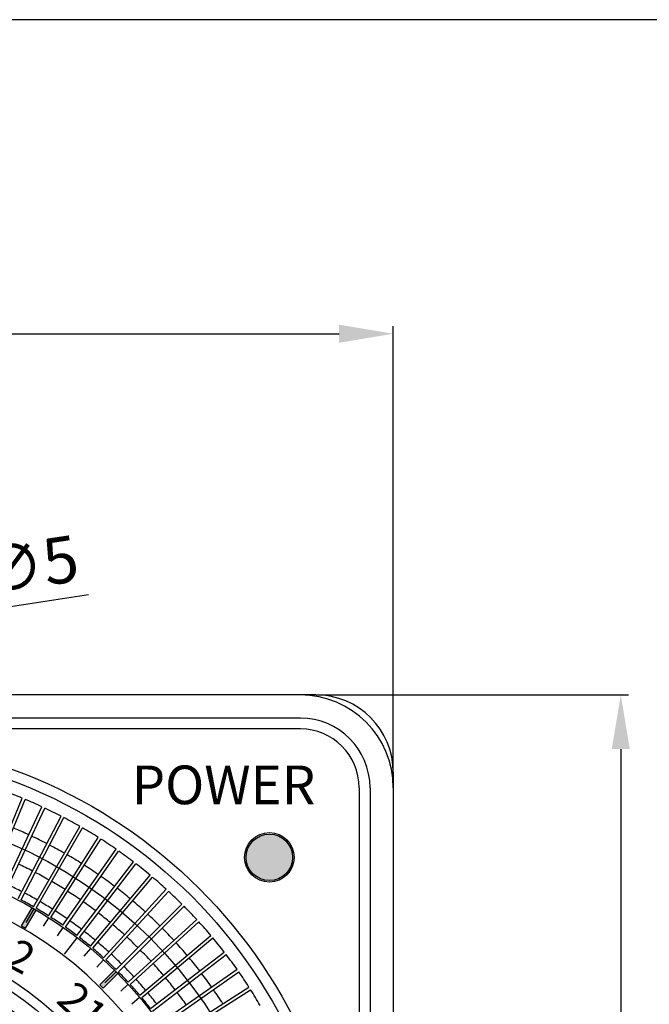
# Model space of a CAD drawing. Extents: x 2911 to 3081, y -1113 to -846.
# Drawn here: x 2983 to 3023, y -910 to -846 of the extents above; entities that cross this region are included whole.
import ezdxf

# ---------------------------------------------------------------- set-up
doc = ezdxf.new("R2010")
doc.units = 0
doc.header["$MEASUREMENT"] = 0
doc.linetypes.add('CENTER2', pattern=[28.575, 19.05, -3.175, 3.175, -3.175])
doc.layers.get('0').update_dxf_attribs({"linetype": 'CONTINUOUS'})
doc.layers.get('DEFPOINTS').update_dxf_attribs({"linetype": 'CONTINUOUS'})
for name, color, linetype in [('1', 1, 'CENTER2'), ('5', 5, 'CONTINUOUS'), ('BOUNDARY', 55, 'CONTINUOUS')]:
    doc.layers.add(name, color=color, linetype=linetype)
doc.dimstyles.get("Standard").update_dxf_attribs({"dimtxt": 0.18, "dimasz": 0.18, "dimexe": 0.18, "dimexo": 0.0625, "dimgap": 0.09, "dimtad": 0, "dimtih": 1, "dimtoh": 1, "dimdec": 4, "dimzin": 0, "dimdsep": 46, "dimtxsty": 'Standard', "dimcen": 0.09, "dimadec": 0, "dimazin": 0, "dimtfac": 1, "dimtdec": 4, "dimtofl": 0, "dimtmove": 0, "dimatfit": 3, "dimfxl": 1, "dimtolj": 1, "dimtzin": 0, "dimarcsym": 0})

# ---------------------------------------------------------------- blocks, each defined once
blk = doc.blocks.new('g')
for points in [[(3239.964, 1767.421, 0.00293), (3239.704, 1767.571), (3239.029, 1766.403), (3239.289, 1766.253)], [(3245.242, 1763.322, 0.00293), (3245.03, 1763.534), (3244.075, 1762.58), (3244.288, 1762.368)]]:
    blk.add_hatch(color=256).paths.add_polyline_path(points)
for p, q in [((3239.029, 1766.403), (3239.704, 1767.572)), ((3239.289, 1766.253), (3239.964, 1767.422)), ((3239.324, 1766.614), (3239.834, 1767.497)), ((3240.44, 1766.369), (3240.789, 1766.917)), ((3239.029, 1766.403), (3239.289, 1766.253)), ((3241.345, 1765.764), (3241.718, 1766.297)), ((3241.797, 1764.565), (3242.618, 1765.636)), ((3243.072, 1764.439), (3243.49, 1764.937)), ((3243.89, 1763.721), (3244.329, 1764.201)), ((3244.075, 1762.58), (3245.03, 1763.534)), ((3244.415, 1762.707), (3245.136, 1763.428)), ((3244.288, 1762.368), (3245.242, 1763.322)), ((3244.075, 1762.58), (3244.288, 1762.368)), ((3245.429, 1762.182), (3245.908, 1762.622)), ((3246.147, 1761.364), (3246.645, 1761.782))]:
    blk.add_line(p, q)
for radius in [25.6, 20.3, 19.3]:
    blk.add_circle((3227.034, 1745.326), radius)
for radius in [24.15, 20.9]:
    blk.add_arc((3227.034, 1745.326), radius, 0, 180)
at = {"linetype": 'ByBlock', "char_height": 2, "width": 3.7075, "attachment_point": 1}
for s, insert, rotation in [('\\fﾵﾸ\uffbf\ufff2|b0|i0|c129|p50;22', (3237.451, 1766.377), 332), ('\\fﾵﾸ\uffbf\ufff2|b0|i0|c129|p50;21', (3242.544, 1762.964), 317)]:
    blk.add_mtext(s, dxfattribs=dict(at, insert=insert, rotation=rotation))
blk = doc.blocks.new('as')
for points in [[(1568.504, -1072.012, 0.002978), (1568.33, -1072.112), (1569.23, -1073.671, -0.003335), (1569.404, -1073.571)], [(1585.296, -1072.112, 0.002978), (1585.123, -1072.012), (1584.223, -1073.571, -0.003335), (1584.396, -1073.671)], [(1562.32, -1078.122, 0.002978), (1562.22, -1078.295), (1563.779, -1079.195, -0.003335), (1563.879, -1079.022)], [(1591.406, -1078.295, 0.002978), (1591.306, -1078.122), (1589.747, -1079.022, -0.003335), (1589.847, -1079.195)], [(1562.22, -1094.914, 0.002978), (1562.32, -1095.088), (1563.879, -1094.188, -0.003335), (1563.779, -1094.014)], [(1591.306, -1095.088, 0.002978), (1591.406, -1094.914), (1589.847, -1094.014, -0.003335), (1589.747, -1094.188)], [(1568.33, -1101.097, 0.002978), (1568.504, -1101.197), (1569.404, -1099.639, -0.003335), (1569.23, -1099.539)], [(1585.123, -1101.197, 0.002978), (1585.296, -1101.097), (1584.396, -1099.539, -0.003335), (1584.223, -1099.639)]]:
    blk.add_hatch(color=256).paths.add_polyline_path(points)
h = blk.add_hatch(color=256)
h.paths.add_polyline_path([(1574.138, -1094.144), (1574.037, -1094.427, 0.242564), (1581.574, -1093.404), (1581.402, -1093.158, -0.242564)])
h.paths.add_polyline_path([(1573.97, -1094.615), (1574.204, -1093.956), (1572.15, -1093.289)])
for p, q in [((1569.23, -1073.671), (1568.33, -1072.112)), ((1569.404, -1073.571), (1568.503, -1072.012)), ((1584.223, -1073.571), (1585.123, -1072.012)), ((1584.396, -1073.671), (1585.296, -1072.112)), ((1563.779, -1079.195), (1562.22, -1078.295)), ((1563.879, -1079.022), (1562.32, -1078.122)), ((1589.747, -1079.022), (1591.306, -1078.122)), ((1589.847, -1079.195), (1591.406, -1078.295)), ((1572.15, -1093.289), (1574.204, -1093.956)), ((1572.15, -1093.289), (1573.97, -1094.615)), ((1581.402, -1093.158), (1581.574, -1093.404)), ((1563.779, -1094.014), (1562.22, -1094.915)), ((1563.879, -1094.188), (1562.32, -1095.088)), ((1574.204, -1093.956), (1573.97, -1094.615)), ((1589.747, -1094.188), (1591.306, -1095.088)), ((1589.847, -1094.014), (1591.406, -1094.915)), ((1569.23, -1099.539), (1568.33, -1101.098)), ((1569.404, -1099.639), (1568.503, -1101.198)), ((1584.223, -1099.639), (1585.123, -1101.198)), ((1584.396, -1099.539), (1585.296, -1101.098))]:
    blk.add_line(p, q)
for radius, start, end in [(16.793, 119.6588, 120.3412), (16.793, 59.6588, 60.3412), (14.993, 119.61784, 120.38216), (14.993, 59.61784, 60.38216), (16.793, 149.6588, 150.3412), (16.793, 29.6588, 30.3412), (14.993, 149.61784, 150.38216), (14.993, 29.61784, 30.38216), (8, 250.46167, 305), (8.3, 250.46167, 305), (14.993, 209.61784, 210.38216), (14.993, 329.61784, 330.38216), (16.793, 209.6588, 210.3412), (16.793, 329.6588, 330.3412), (14.993, 239.61784, 240.38216), (14.993, 299.61784, 300.38216), (16.793, 239.6588, 240.3412), (16.793, 299.6588, 300.3412)]:
    blk.add_arc((1576.813, -1086.605), radius, start, end)
at = {"layer": '1'}
for p, q in [((1576.813, -1084.832), (1576.813, -1088.378)), ((1575.04, -1086.605), (1578.586, -1086.605))]:
    blk.add_line(p, q, dxfattribs=at)
at = {"layer": '5'}
for p, q in [((1576.213, -1067.605), (1576.213, -1068.215)), ((1577.413, -1067.605), (1577.413, -1068.215))]:
    blk.add_line(p, q, dxfattribs=at)
blk.add_circle((1576.813, -1086.605), 3.2, dxfattribs=at)
for radius, start, end in [(19, 91.80964, 88.19036), (18.4, 88.13133, 91.86867)]:
    blk.add_arc((1576.813, -1086.605), radius, start, end, dxfattribs=at)
at = {"attachment_point": 1}
for s, insert, char_height, width in [('\\fPalatino Linotype|b0|i0|c0|p18;12', (1574.192, -1070.12), 3.92, 20.00856), ('\\fBookman Old Style|b0|i0|c0|p18;Shin ', (1568.323, -1077.635), 2.32654, 21.00529), ('\\fBookman Old Style|b0|i0|c0|p18;Sung', (1577.793, -1077.635), 2.32654, 21.00529), ('\\fPalatino Linotype|b0|i0|c0|p18;9', (1561.179, -1084.395), 3.92, 20.00856), ('\\fPalatino Linotype|b0|i0|c0|p18;3', (1590.049, -1084.594), 3.92, 20.00856), ('\\fPalatino Linotype|b0|i0|c0|p18;6', (1575.593, -1099.185), 3.92, 20.00856)]:
    blk.add_mtext(s, dxfattribs=dict(at, insert=insert, char_height=char_height, width=width))
blk = doc.blocks.new('sd')
for p, q in [((1745.599, -1068.015), (1747.895, -1062.471)), ((1745.783, -1068.091), (1748.08, -1062.548)), ((1746.627, -1068.462), (1749.162, -1063.024)), ((1746.808, -1068.547), (1749.344, -1063.109)), ((1747.634, -1068.954), (1750.405, -1063.632)), ((1747.812, -1069.047), (1750.582, -1063.725)), ((1748.619, -1069.49), (1751.619, -1064.294)), ((1748.793, -1069.59), (1751.793, -1064.394)), ((1749.58, -1070.068), (1752.804, -1065.007)), ((1749.749, -1070.175), (1752.973, -1065.115)), ((1750.515, -1070.687), (1753.957, -1065.772)), ((1750.679, -1070.802), (1754.12, -1065.887)), ((1751.422, -1071.347), (1755.074, -1066.586)), ((1751.58, -1071.469), (1755.233, -1066.708)), ((1752.299, -1072.045), (1756.156, -1067.449)), ((1752.452, -1072.174), (1756.309, -1067.577)), ((1753.145, -1072.781), (1757.199, -1068.357)), ((1753.292, -1072.916), (1757.346, -1068.493)), ((1753.958, -1073.553), (1758.201, -1069.311)), ((1754.099, -1073.695), (1758.342, -1069.452)), ((1754.736, -1074.36), (1759.16, -1070.307)), ((1754.872, -1074.508), (1759.295, -1070.454)), ((1755.479, -1075.201), (1760.075, -1071.344)), ((1755.608, -1075.354), (1760.204, -1071.497)), ((1756.184, -1076.072), (1760.944, -1072.42)), ((1756.306, -1076.231), (1761.066, -1072.578)), ((1756.851, -1076.974), (1761.766, -1073.532)), ((1756.965, -1077.138), (1761.881, -1073.696)), ((1757.477, -1077.904), (1762.538, -1074.68)), ((1757.585, -1078.073), (1762.645, -1074.849))]:
    blk.add_line(p, q)
for radius, start, end in [(31.7, 67.68074, 69.81926), (31.7, 65.18074, 67.31926), (31.7, 62.68074, 64.81926), (31.7, 60.18074, 62.31926), (29.7, 65.19292, 67.30708), (31.7, 57.68074, 59.81926), (29.7, 62.69292, 64.80708), (31.7, 55.18074, 57.31926), (29.7, 60.19292, 62.30708), (31.7, 52.68074, 54.81926), (29.7, 57.69292, 59.80708), (27.7, 62.70684, 64.79316), (29.7, 55.19292, 57.30708), (31.7, 50.18074, 52.31926), (27.7, 60.20684, 62.29316), (29.7, 52.69292, 54.80708), (31.7, 47.68074, 49.81926), (26.2, 62.71869, 64.78131), (27.7, 57.70684, 59.79316), (29.7, 50.19292, 52.30708), (25.7, 60.22294, 62.27706), (26.2, 60.21869, 62.28131), (27.7, 55.20684, 57.29316), (29.7, 47.69292, 49.80708), (31.7, 45.18074, 47.31926), (25.7, 57.72294, 59.77706), (26.2, 57.71869, 59.78131), (26.2, 55.21869, 57.28131), (27.7, 52.70684, 54.79316), (31.7, 42.68074, 44.81926), (25.7, 55.22294, 57.27706), (26.2, 52.71869, 54.78131), (27.7, 50.20684, 52.29316), (29.7, 45.19292, 47.30708), (25.7, 52.72294, 54.77706), (27.7, 47.70684, 49.79316), (29.7, 42.69292, 44.80708), (31.7, 40.18074, 42.31926), (25.7, 50.22294, 52.27706), (26.2, 50.21869, 52.28131), (27.7, 45.20684, 47.29316), (31.7, 37.68074, 39.81926), (25.7, 47.72294, 49.77706), (26.2, 47.71869, 49.78131), (27.7, 42.70684, 44.79316), (29.7, 40.19292, 42.30708), (25.7, 45.22294, 47.27706), (26.2, 45.21869, 47.28131), (29.7, 37.69292, 39.80708), (31.7, 35.18074, 37.31926), (26.2, 42.71869, 44.78131), (27.7, 40.20684, 42.29316), (25.7, 42.72294, 44.77706), (26.2, 40.21869, 42.28131), (27.7, 37.70684, 39.79316), (29.7, 35.19292, 37.30708), (31.7, 32.68074, 34.81926), (25.7, 40.22294, 42.27706), (29.7, 32.69292, 34.80708), (31.7, 30.18074, 32.31926), (25.7, 37.72294, 39.77706), (26.2, 37.71869, 39.78131), (27.7, 35.20684, 37.29316)]:
    blk.add_arc((1735.856, -1091.797), radius, start, end)
at = {"layer": '1', "linetype": 'Continuous'}
blk.add_circle((1735.856, -1091.797), 28.7, dxfattribs=at)
blk = doc.blocks.new('*D76')
at = {"color": 3, "lineweight": -2}
for p, q in [((2934.899, -895.696), (2934.899, -865.853)), ((3006.899, -895.696), (3006.899, -865.853)), ((2938.399, -866.353), (3003.399, -866.353))]:
    blk.add_line(p, q, dxfattribs=at)
at = {"color": 3}
for points in [[(2938.399, -865.769), (2938.399, -866.936), (2934.899, -866.353)], [(3003.399, -865.769), (3003.399, -866.936), (3006.899, -866.353)]]:
    blk.add_solid(points, dxfattribs=at)
at = {"layer": 'DEFPOINTS', "color": 0}
for p in [(3006.899, -866.353), (2934.899, -895.696), (3006.899, -895.696)]:
    blk.add_point(p, dxfattribs=at)
at = {"color": 0, "insert": (2972.121, -863.853), "char_height": 3, "attachment_point": 5}
blk.add_mtext('\\A2;72', dxfattribs=at)
blk = doc.blocks.new('*D77')
at = {"color": 3, "lineweight": -2}
for p, q in [((3001.899, -889.696), (3022.096, -889.696)), ((3021.596, -893.196), (3021.596, -958.196)), ((3001.899, -961.696), (3022.096, -961.696))]:
    blk.add_line(p, q, dxfattribs=at)
at = {"color": 3}
for points in [[(3021.012, -893.196), (3022.179, -893.196), (3021.596, -889.696)], [(3021.012, -958.196), (3022.179, -958.196), (3021.596, -961.696)]]:
    blk.add_solid(points, dxfattribs=at)
at = {"layer": 'DEFPOINTS', "color": 0}
for p in [(3001.899, -889.696), (3001.899, -961.696), (3021.596, -961.696)]:
    blk.add_point(p, dxfattribs=at)
at = {"color": 0, "insert": (3019.096, -926.057), "char_height": 3, "attachment_point": 5, "rotation": 90}
blk.add_mtext('\\A2;72', dxfattribs=at)
blk = doc.blocks.new('*D80')
at = {"color": 3, "lineweight": -2}
for p, q in [((2987.215, -883.239), (2976.832, -884.803)), ((2968.427, -886.069), (2973.371, -885.324)), ((2964.966, -886.59), (2961.505, -887.111))]:
    blk.add_line(p, q, dxfattribs=at)
at = {"color": 3}
for points in [[(2976.745, -884.226), (2976.919, -885.38), (2973.371, -885.324)], [(2964.879, -886.013), (2965.053, -887.167), (2968.427, -886.069)]]:
    blk.add_solid(points, dxfattribs=at)
at = {"layer": 'DEFPOINTS', "color": 0}
for p in [(2973.371, -885.324), (2968.427, -886.069)]:
    blk.add_point(p, dxfattribs=at)
at = {"color": 0, "insert": (2983.382, -881.288), "char_height": 3, "attachment_point": 5, "rotation": 8.5645}
blk.add_mtext('\\A2;∅5', dxfattribs=at)

msp = doc.modelspace()

# ---------------------------------------------------------------- hatches: boundary and pattern name
at = {"linetype": 'ByBlock'}
h = msp.add_hatch(color=1, dxfattribs=at)
h.paths.add_polyline_path([(2998.899, -898.696, 0.414214), (2997.399, -900.196), (2998.899, -900.196)])
h.paths.add_polyline_path([(2998.899, -898.696), (2998.899, -900.196), (3000.399, -900.196, 0.414214)])
h.paths.add_polyline_path([(3000.399, -900.196), (2998.899, -900.196), (2998.899, -901.696, 0.414214)])
h.paths.add_polyline_path([(2998.899, -900.196), (2997.399, -900.196, 0.414214), (2998.899, -901.696)])

# ---------------------------------------------------------------- linework, layer by layer
for p, q in [((3001.899, -889.696), (2939.899, -889.696)), ((3000.899, -889.696), (2940.899, -889.696)), ((3000.899, -891.196), (2940.899, -891.196)), ((3006.899, -894.696), (3006.899, -956.696)), ((3005.399, -895.696), (3005.399, -955.696)), ((3006.899, -895.696), (3006.899, -955.696))]:
    msp.add_line(p, q)
for centre, radius in [((2970.899, -925.696), 33.2), ((2970.899, -925.696), 32.5), ((2998.899, -900.196), 1.6)]:
    msp.add_circle(centre, radius)
msp.add_circle((2998.899, -900.196), 1.5, dxfattribs=at)
for centre, radius in [((3000.899, -895.696), 6), ((3001.899, -894.696), 5), ((3000.899, -895.696), 4.5)]:
    msp.add_arc(centre, radius, 0, 90)
at = {"layer": '5'}
for p, q in [((3000.899, -891.896), (2940.899, -891.896)), ((3004.699, -895.696), (3004.699, -955.696))]:
    msp.add_line(p, q, dxfattribs=at)
msp.add_arc((3000.899, -895.696), 3.8, 0, 90, dxfattribs=at)
at = {"layer": 'BOUNDARY'}
msp.add_lwpolyline([(2911.229, -1113.055), (3081.429, -1113.055), (3081.429, -846.055), (2911.229, -846.055)], close=True, dxfattribs=at)

# ---------------------------------------------------------------- block references
for name, p in [('sd', (1235.043, 166.1)), ('as', (1394.086, 160.909))]:
    msp.add_blockref(name, p)
at = {"linetype": 'ByBlock'}
msp.add_blockref('g', (-256.135, -2671.023), dxfattribs=at)

# ---------------------------------------------------------------- texts
at = {"linetype": 'ByBlock', "insert": (2990.003, -894.26), "char_height": 2.5, "width": 28.37494, "attachment_point": 1}
msp.add_mtext('{\\fBookman Old Style|b0|i0|c0|p18;POWER}', dxfattribs=at)

# ---------------------------------------------------------------- dimensions: what is measured, and where the dimension line sits
dim = msp.add_linear_dim(base=(3006.899, -866.353), p1=(2934.899, -895.696), p2=(3006.899, -895.696), dimstyle='Standard', override={"dimtxt": 3, "dimasz": 3.5, "dimexe": 0.5, "dimexo": 0, "dimgap": 1, "dimtad": 1, "dimtih": 0, "dimtoh": 0, "dimdec": 2, "dimzin": 8, "dimcen": 1, "dimclrd": 3, "dimclre": 3, "dimadec": 2, "dimtp": 0.01, "dimtfac": 0.5, "dimtdec": 2, "dimtofl": 1, "dimtolj": 2, "dimtzin": 8})
dim.commit()
dim.dimension.update_dxf_attribs({"geometry": '*D76', "text_midpoint": (2972.121, -866.353), "dimtype": 160})
dim = msp.add_diameter_dim_2p(p1=(2968.427, -886.069), p2=(2973.371, -885.324), dimstyle='Standard', override={"dimtxt": 3, "dimasz": 3.5, "dimexe": 0.5, "dimexo": 0, "dimgap": 1, "dimtad": 1, "dimtih": 0, "dimtoh": 0, "dimdec": 2, "dimzin": 8, "dimcen": 1, "dimclrd": 3, "dimclre": 3, "dimadec": 2, "dimtp": 0.01, "dimtfac": 0.5, "dimtdec": 2, "dimtofl": 1, "dimtolj": 2, "dimtzin": 8})
dim.commit()
dim.dimension.update_dxf_attribs({"geometry": '*D80', "text_midpoint": (2983.382, -881.288)})
dim = msp.add_linear_dim(base=(3021.596, -961.696), p1=(3001.899, -889.696), p2=(3001.899, -961.696), angle=90, dimstyle='Standard', override={"dimtxt": 3, "dimasz": 3.5, "dimexe": 0.5, "dimexo": 0, "dimgap": 1, "dimtad": 1, "dimtih": 0, "dimtoh": 0, "dimdec": 2, "dimzin": 8, "dimcen": 1, "dimclrd": 3, "dimclre": 3, "dimadec": 2, "dimtp": 0.01, "dimtfac": 0.5, "dimtdec": 2, "dimtofl": 1, "dimtolj": 2, "dimtzin": 8})
dim.commit()
dim.dimension.update_dxf_attribs({"geometry": '*D77', "text_midpoint": (3021.596, -926.057), "dimtype": 160})

doc.saveas('drawing.dxf')
